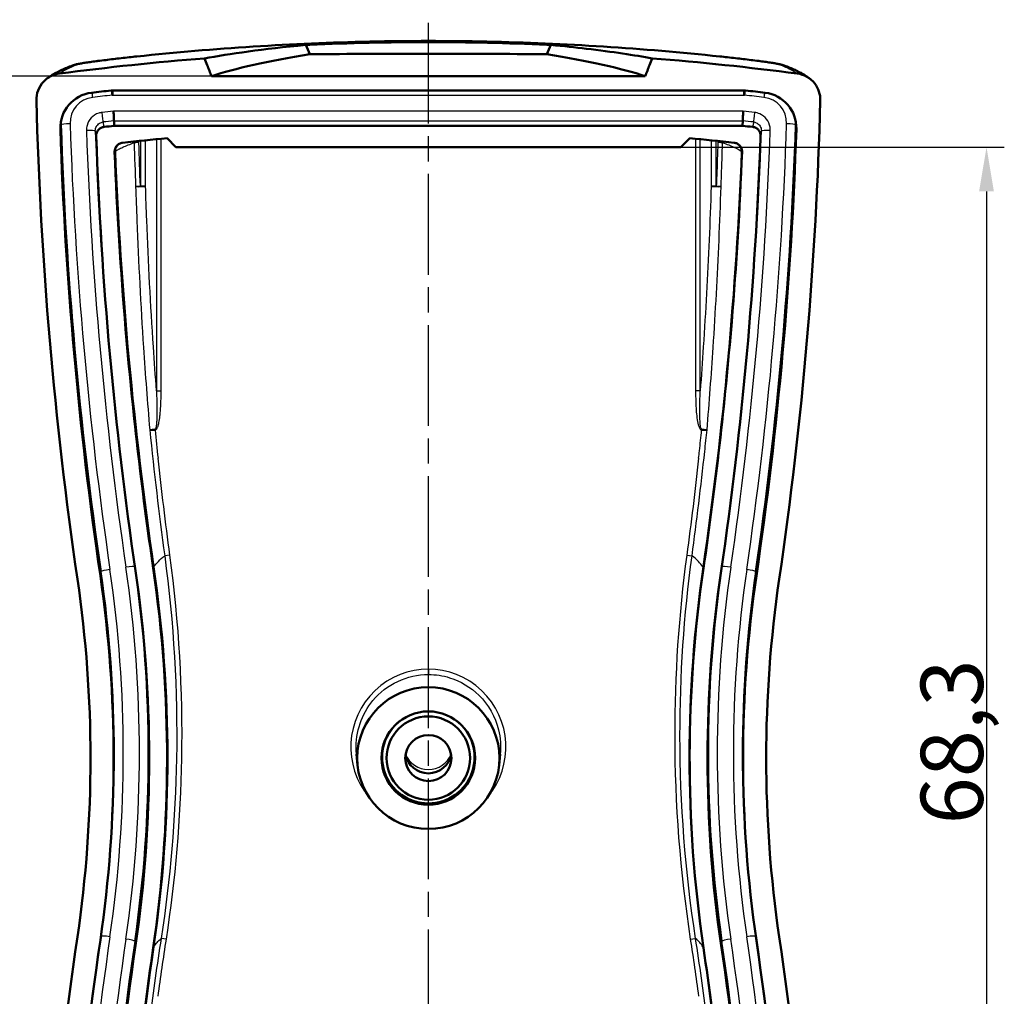
# Model space of a CAD drawing. Units: millimetres. Extents: x 1 to 840, y 1 to 593.
# Drawn here: x 481 to 537, y 343 to 398 of the extents above; entities that cross this region are included whole.
import ezdxf

# ---------------------------------------------------------------- set-up
doc = ezdxf.new("R2010")
doc.units = ezdxf.units.MM
doc.linetypes.add('CHAIN', pattern=[0.3543, 0.2362, -0.0295, 0.0591, -0.0295])
doc.linetypes.add('DASH_DOT', pattern=[0.37, 0.24, -0.06, 0.01, -0.06])
for name, color, linetype, lineweight in [('Bemaßung (ISO)', 1, 'Continuous', 25), ('Mittellinie (ISO)', 1, 'DASH_DOT', 25), ('Sichtbar (ISO)', 7, 'Continuous', 50), ('Sichtbar schmal (ISO)', 1, 'Continuous', 25)]:
    doc.layers.add(name, color=color, linetype=linetype, lineweight=lineweight)
doc.styles.add('3_5', font='isocpeur.ttf')
doc.dimstyles.new('18-Bopla 3_5', dxfattribs={"dimtxt": 3.5, "dimasz": 2.5, "dimexe": 1, "dimexo": 0, "dimgap": 0.2, "dimtad": 1, "dimdec": 6, "dimrnd": 1e-08, "dimtxsty": '3_5', "dimcen": 0.09, "dimdle": 7, "dimclrd": 1, "dimclre": 1, "dimclrt": 5, "dimadec": 6, "dimazin": 2, "dimtfac": 0.714286, "dimtdec": 3, "dimtmove": 0, "dimatfit": 3, "dimfxl": 1, "dimtolj": 1, "dimlwd": 25, "dimlwe": 25, "dimarcsym": 0})

# ---------------------------------------------------------------- blocks, each defined once
blk = doc.blocks.new('*D21')
at = {"layer": 'Bemaßung (ISO)', "color": 1, "linetype": 'Continuous', "lineweight": 25}
for p, q in [((492.274, 395.092), (475.408, 395.092)), ((476.408, 320.885), (476.408, 392.592)), ((491.483, 318.385), (475.408, 318.385))]:
    blk.add_line(p, q, dxfattribs=at)
at = {"layer": 'Bemaßung (ISO)', "color": 1, "linetype": 'Continuous'}
for points in [[(475.992, 392.592), (476.825, 392.592), (476.408, 395.092)], [(475.992, 320.885), (476.825, 320.885), (476.408, 318.385)]]:
    blk.add_solid(points, dxfattribs=at)
at = {"layer": 'Defpoints', "color": 0, "linetype": 'Continuous'}
for p in [(476.408, 395.092), (492.274, 395.092), (491.483, 318.385)]:
    blk.add_point(p, dxfattribs=at)
at = {"layer": 'Bemaßung (ISO)', "color": 5, "linetype": 'Continuous', "lineweight": 25, "insert": (476.208, 352.801), "char_height": 3.5, "attachment_point": 7, "rotation": 90, "style": '3_5'}
blk.add_mtext('\\A1;76,7', dxfattribs=at)
blk = doc.blocks.new('*D22')
at = {"layer": 'Bemaßung (ISO)', "color": 1, "linetype": 'Continuous', "lineweight": 25}
for p, q in [((518.669, 391.107), (536.861, 391.107)), ((535.861, 388.607), (535.861, 325.288)), ((518.861, 322.788), (536.861, 322.788))]:
    blk.add_line(p, q, dxfattribs=at)
at = {"layer": 'Bemaßung (ISO)', "color": 1, "linetype": 'Continuous'}
for points in [[(535.444, 388.607), (536.278, 388.607), (535.861, 391.107)], [(535.444, 325.288), (536.278, 325.288), (535.861, 322.788)]]:
    blk.add_solid(points, dxfattribs=at)
at = {"layer": 'Defpoints', "color": 0, "linetype": 'Continuous'}
for p in [(518.669, 391.107), (518.861, 322.788), (535.861, 322.788)]:
    blk.add_point(p, dxfattribs=at)
at = {"layer": 'Bemaßung (ISO)', "color": 5, "linetype": 'Continuous', "lineweight": 25, "insert": (535.661, 353.01), "char_height": 3.5, "attachment_point": 7, "rotation": 90, "style": '3_5'}
blk.add_mtext('\\A1;68,3', dxfattribs=at)

msp = doc.modelspace()

# ---------------------------------------------------------------- linework, layer by layer
at = {"layer": 'Mittellinie (ISO)', "linetype": 'CHAIN', "ltscale": 23.990969}
msp.add_line((504.4711979, 307.4281572), (504.4711979, 398.2698218), dxfattribs=at)
at = {"layer": 'Sichtbar (ISO)'}
for p, q in [((483.0613566, 394.983019), (483.0061396, 394.9402872)), ((516.668158, 395.0921064), (492.2742379, 395.0921064)), ((525.9362563, 394.9402872), (525.8810393, 394.983019)), ((486.6274326, 394.2888336), (486.6834724, 394.2951506)), ((486.6834724, 394.2951506), (522.2589235, 394.2951506)), ((522.2589235, 394.2951506), (522.3149632, 394.2888336)), ((522.1460388, 392.3027612), (486.7963571, 392.3027612)), ((490.2731146, 391.1073276), (489.7742379, 391.604306)), ((519.168158, 391.604306), (518.6692812, 391.1073276)), ((518.6692812, 391.1073276), (490.2731146, 391.1073276)), ((500.4911472, 356.3411346), (500.4299697, 356.9490708)), ((502.1211979, 356.7821884), (502.1211979, 356.7386105)), ((506.8211979, 356.7821884), (506.8211979, 356.7386105)), ((508.4512486, 356.3411346), (508.5124261, 356.9490708))]:
    msp.add_line(p, q, dxfattribs=at)
for centre, major_axis, ratio, start_param, end_param in [((504.4711979, 237.1952467), (-160, 0), 0.9961946981, 4.7911002661, 4.8423779715), ((539.9711979, 393.5239406), (-50, 0), 0.1045443859, 5.7156760914, 5.9784926532), ((504.4711979, 377.5286496), (-180, 0), 0.1045443859, 4.6753687279, 4.7494092328), ((468.9711979, 393.5239406), (-50, 0), 0.1045443859, 3.4462853076, 3.7091018695), ((504.4711979, 237.1952467), (-160, 0), 0.9961946981, 4.5823999893, 4.6336776947), ((504.4711979, 237.1952467), (158.7, 0), 0.9961946981, 1.6834716759, 1.6903929429), ((486.7143333, 393.9853486), (0.028092, -0.5), 0.0048998864, 1.6577874937, 2.2387592586), ((522.2280626, 393.9853486), (-0.028092, -0.5), 0.0048998864, 4.0444260486, 4.6253978135), ((504.4711979, 237.1952467), (158.7, 0), 0.9961946981, 1.4511997107, 1.4581209777), ((710.35253, 399.5749825), (-228, 0), 0.9961946981, 0.0257649855, 0.1448007846), ((485.7750523, 392.183883), (-2, 0), 0.9961946981, 4.8319855965, 6.3162101456), ((523.1673436, 392.183883), (2, 0), 0.9961946981, 6.2501604688, 7.7343850178), ((298.5898659, 399.5749825), (228, 0), 0.9961946981, 6.1383845226, 6.2574203217), ((710.35253, 399.5749825), (-226.7, 0), 0.9961946981, 0.0330248384, 0.1448007846), ((504.4711979, 237.1952467), (-156.7, 0), 0.9961946981, 4.8254236655, 4.8290481508), ((504.4711979, 237.1952467), (-156.7, 0), 0.9961946981, 4.59572981, 4.5993542953), ((298.5898659, 399.5749825), (226.7, 0), 0.9961946981, 6.1383845226, 6.2501604688), ((710.35253, 399.5749825), (-224.7, 0), 0.9961946981, 0.0350723458, 0.1448007846), ((504.4711979, 237.1952467), (155.6940989, 0), 0.9961946981, 1.665333466, 1.6814749114), ((504.4711979, 237.1952467), (155.6940989, 0), 0.9961946981, 1.4601177422, 1.4762591876), ((298.5898659, 399.5749825), (224.7, 0), 0.9961946981, 6.1383845226, 6.2481129614), ((415.4711979, 356.7386105), (73.3, 0), 0.9961946981, 6.1383845226, 6.4279860918), ((593.4711979, 356.7386105), (-73.3, 0), 0.9961946981, 6.1383845226, 6.4279860918), ((415.4711979, 356.7386105), (70, 0), 0.9961946981, 6.1383845226, 6.4279860918), ((415.4711979, 356.7386105), (71.3, 0), 0.9961946981, 6.1383845226, 6.4279860918), ((593.4711979, 356.7386105), (-71.3, 0), 0.9961946981, 6.1383845226, 6.4279860918), ((593.4711979, 356.7386105), (-70, 0), 0.9961946981, 6.1383845226, 6.4279860918), ((504.4711979, 356.7821884), (-2.6, 0), 0.9961946981, 5.3621493376, 10.3458139303), ((504.4711979, 357.1743892), (-1.2995, 0), 0.9961946981, 0.1691171557, 2.9724754979), ((710.35253, 313.9022385), (-228, 0), 0.9961946981, 6.1383845226, 6.2574203217), ((298.5898659, 313.9022385), (228, 0), 0.9961946981, 0.0257649855, 0.1448007846), ((710.35253, 313.9022385), (-226.7, 0), 0.9961946981, 6.1383845226, 6.2497703685), ((710.35253, 313.9022385), (-224.7, 0), 0.9961946981, 6.1383845226, 6.2477221552), ((298.5898659, 313.9022385), (224.7, 0), 0.9961946981, 0.035463152, 0.1448007846), ((298.5898659, 313.9022385), (226.7, 0), 0.9961946981, 0.0334149386, 0.1448007846)]:
    msp.add_ellipse(centre, major_axis=major_axis, ratio=ratio, start_param=start_param, end_param=end_param, dxfattribs=at)
for major_axis in [(-4, 0), (2.6349634, 0), (-2.35, 0), (-1.2995, 0)]:
    msp.add_ellipse((504.4711979, 356.7386105), major_axis=major_axis, ratio=0.9961946981, dxfattribs=at)
for points, knots in [([(520.8572518, 396.2021958), (518.6883657, 396.4330784), (516.5088913, 396.6187555), (512.1387391, 396.8976275), (509.9480771, 396.9908202), (505.5658059, 397.0839367), (503.3753994, 397.0839241), (498.9937178, 396.9907947), (496.8032818, 396.8976068), (492.4334301, 396.6187475), (490.2540302, 396.4330784), (488.0851441, 396.2021958)], [0, 0, 0, 0, 0.6506769012, 0.6506769012, 1.3013538025, 1.3013538025, 1.9520307037, 1.9520307037, 2.602707605, 2.602707605, 3.2533845062, 3.2533845062, 3.2533845062, 3.2533845062]), ([(497.5777862, 396.8525735), (497.6548782, 396.8560014), (497.7319743, 396.8593719), (497.8090745, 396.8626849), (500.0279097, 396.9580303), (502.2500259, 397.0057671), (506.6923699, 397.0057671), (508.9144861, 396.9580303), (511.1333214, 396.8626849), (511.2104215, 396.8593719), (511.2875177, 396.8560014), (511.3646097, 396.8525735)], [5.3388245746, 5.3388245746, 5.3388245746, 5.3388245746, 5.3610027642, 5.3610027642, 5.3610027642, 5.9992602799, 5.9992602799, 6.6375177955, 6.6375177955, 6.6375177955, 6.6596959851, 6.6596959851, 6.6596959851, 6.6596959851]), ([(517.0520036, 396.092902), (516.0820011, 396.2717503), (514.8456176, 396.4604401), (512.7305559, 396.7127186), (512.0683126, 396.7845453), (511.3646097, 396.8525735)], [1.0951112528, 1.0951112528, 1.0951112528, 1.0951112528, 2.0316543072, 2.0316543072, 2.4195559803, 2.4195559803, 2.4195559803, 2.4195559803]), ([(484.4578689, 395.6893965), (484.5094202, 395.708594), (484.5447834, 395.7193641), (484.624101, 395.7426171), (484.6595175, 395.7512675), (484.7706717, 395.7773056), (484.8366691, 395.7899163), (484.9865866, 395.8170063), (485.0691244, 395.8307561), (485.2506097, 395.8592265), (485.3484169, 395.8737577), (485.5589782, 395.9035669), (485.6715834, 395.9188032), (485.8223402, 395.9383247), (485.8575153, 395.9428209), (485.8928622, 395.9472813)], [0, 0, 0, 0, 0.00940849292, 0.00940849292, 0.02447160786, 0.02447160786, 0.05948505356, 0.05948505356, 0.09449849925, 0.09449849925, 0.12951194495, 0.12951194495, 0.16452539065, 0.16452539065, 0.17506722848, 0.17506722848, 0.17506722848, 0.17506722848]), ([(488.0851441, 396.2021958), (487.937283, 396.1864556), (487.7895718, 396.1704393), (487.4946796, 396.1378821), (487.3474987, 396.1213413), (487.0538985, 396.0877664), (486.9074793, 396.0707324), (486.6156323, 396.0362054), (486.4702045, 396.0187123), (486.1805659, 395.9833039), (486.0363551, 395.9653885), (485.8928622, 395.9472813)], [0, 0, 0, 0, 0.0442040047, 0.0442040047, 0.0884080094, 0.0884080094, 0.1326120141, 0.1326120141, 0.17681601879, 0.17681601879, 0.22102002349, 0.22102002349, 0.22102002349, 0.22102002349]), ([(491.8903923, 396.092902), (491.9393372, 395.9652425), (491.9882878, 395.8375855), (492.116225, 395.5039881), (492.195224, 395.2980433), (492.2742379, 395.0921064)], [0.05847038289, 0.05847038289, 0.05847038289, 0.05847038289, 0.09962241961, 0.09962241961, 0.16601397517, 0.16601397517, 0.16601397517, 0.16601397517]), ([(516.668158, 395.0921064), (516.7471718, 395.2980431), (516.8261707, 395.5039877), (516.9541079, 395.8375851), (517.0030586, 395.9652423), (517.0520036, 396.092902)], [0.03323719313, 0.03323719313, 0.03323719313, 0.03323719313, 0.09962870157, 0.09962870157, 0.14078081581, 0.14078081581, 0.14078081581, 0.14078081581]), ([(523.0495336, 395.9472813), (522.9060408, 395.9653885), (522.76183, 395.9833039), (522.4721914, 396.0187123), (522.3267636, 396.0362054), (522.0349166, 396.0707324), (521.8884974, 396.0877664), (521.5948972, 396.1213413), (521.4477163, 396.1378821), (521.152824, 396.1704393), (521.0051128, 396.1864556), (520.8572518, 396.2021958)], [0, 0, 0, 0, 0.0442040047, 0.0442040047, 0.0884080094, 0.0884080094, 0.1326120141, 0.1326120141, 0.1768160188, 0.1768160188, 0.2210200235, 0.2210200235, 0.2210200235, 0.2210200235]), ([(523.0495336, 395.9472813), (523.1669345, 395.9324666), (523.2824081, 395.917254), (523.5009431, 395.8871605), (523.6032074, 395.8724067), (523.7936414, 395.8435168), (523.8815031, 395.8294274), (524.0404084, 395.802093), (524.1104328, 395.7892221), (524.2183854, 395.76639), (524.2545343, 395.7583444), (524.3424021, 395.7358636), (524.3886034, 395.725118), (524.484527, 395.6893965)], [0, 0, 0, 0, 0.03501350139, 0.03501350139, 0.07002700279, 0.07002700279, 0.10504050418, 0.10504050418, 0.14005400557, 0.14005400557, 0.15756075627, 0.15756075627, 0.17506750696, 0.17506750696, 0.17506750696, 0.17506750696]), ([(484.4578689, 395.6893965), (484.3483472, 395.6486111), (484.2433949, 395.6077573), (484.0416524, 395.5252323), (483.9448712, 395.4835746), (483.7579554, 395.3981895), (483.6678352, 395.3544926), (483.4918337, 395.2625826), (483.4059691, 395.214444), (483.2346868, 395.1085688), (483.1492456, 395.0510182), (483.0613566, 394.983019)], [-1.0479996294, -1.0479996294, -1.0479996294, -1.0479996294, -0.8383997035, -0.8383997035, -0.6287997776, -0.6287997776, -0.4191998517, -0.4191998517, -0.2095999259, -0.2095999259, 0, 0, 0, 0]), ([(525.8810393, 394.983019), (525.7931503, 395.0510182), (525.7077091, 395.1085688), (525.5364267, 395.214444), (525.4505622, 395.2625826), (525.2745607, 395.3544926), (525.1844405, 395.3981895), (524.9975247, 395.4835746), (524.9007434, 395.5252323), (524.699001, 395.6077573), (524.5940487, 395.6486111), (524.484527, 395.6893965)], [-1.0479996292, -1.0479996292, -1.0479996292, -1.0479996292, -0.8383997034, -0.8383997034, -0.6287997775, -0.6287997775, -0.4191998517, -0.4191998517, -0.2095999258, -0.2095999258, 0, 0, 0, 0]), ([(482.4282029, 393.7235672), (482.4231682, 393.9181919), (482.4563308, 394.1119213), (482.5953387, 394.4753595), (482.6996771, 394.6416059), (482.9507827, 394.908174), (483.0891925, 395.0119467), (483.3953865, 395.1681822), (483.5608811, 395.2194493), (483.7314817, 395.2416664)], [0, 0, 0, 0, 0.05862990469, 0.05862990469, 0.11712764017, 0.11712764017, 0.16872168114, 0.16872168114, 0.220337828, 0.220337828, 0.220337828, 0.220337828]), ([(525.2109142, 395.2416664), (525.4046976, 395.2164303), (525.5916678, 395.1537418), (525.9305132, 394.9605618), (526.0791886, 394.8320903), (526.3045837, 394.5436172), (526.3860217, 394.3913045), (526.4934576, 394.0657306), (526.5186254, 393.8949082), (526.5141929, 393.7235672)], [0, 0, 0, 0, 0.05862965638, 0.05862965638, 0.11712719177, 0.11712719177, 0.16872152723, 0.16872152723, 0.22033781955, 0.22033781955, 0.22033781955, 0.22033781955]), ([(486.7654246, 393.1267822), (486.7654868, 393.1256856), (486.7655489, 393.1245886), (486.7691938, 393.0602622), (486.772741, 392.9966272), (486.7794705, 392.8737832), (486.782577, 392.8158963), (486.7878313, 392.7153805), (486.7899305, 392.6736857), (486.7928373, 392.6120782), (486.793618, 392.5927388), (486.7936822, 392.5859434)], [-0.077967809822, -0.077967809822, -0.077967809822, -0.077967809822, -0.077637066181, -0.077637066181, -0.058577346036, -0.058577346036, -0.039023937908, -0.039023937908, -0.019503241679, -0.019503241679, 0, 0, 0, 0]), ([(522.1487136, 392.5859434), (522.1487778, 392.5927388), (522.1495586, 392.6120782), (522.1524653, 392.6736857), (522.1545645, 392.7153805), (522.1598189, 392.8158963), (522.1629254, 392.8737832), (522.1696548, 392.9966272), (522.173202, 393.0602622), (522.1768469, 393.1245886), (522.1769091, 393.1256856), (522.1769713, 393.1267822)], [-0.077642192842, -0.077642192842, -0.077642192842, -0.077642192842, -0.058137663292, -0.058137663292, -0.03861567804, -0.03861567804, -0.019060978728, -0.019060978728, 0, 0, 0.000330765481, 0.000330765481, 0.000330765481, 0.000330765481]), ([(485.7907141, 391.7258245), (485.788431, 391.7906483), (485.798879, 391.855296), (485.8440623, 391.9769461), (485.8783589, 392.0327858), (485.9626131, 392.1240057), (486.0102471, 392.1600325), (486.1159621, 392.2137655), (486.1732032, 392.2310433), (486.232142, 392.2379241)], [0, 0, 0, 0, 0.019533429615, 0.019533429615, 0.039061895007, 0.039061895007, 0.056863455774, 0.056863455774, 0.074666122586, 0.074666122586, 0.074666122586, 0.074666122586]), ([(522.7102538, 392.2379241), (522.7749227, 392.2303744), (522.8374926, 392.2103142), (522.9513749, 392.1474325), (523.0016, 392.1052188), (523.0793812, 392.0084617), (523.1079303, 391.9561087), (523.14527, 391.8438842), (523.1537626, 391.7849045), (523.1516817, 391.7258245)], [0, 0, 0, 0, 0.01953342846, 0.01953342846, 0.039061892477, 0.039061892477, 0.056863455584, 0.056863455584, 0.074666122582, 0.074666122582, 0.074666122582, 0.074666122582]), ([(487.2743552, 391.3478739), (487.2096039, 391.3407053), (487.1468812, 391.3210108), (487.0327008, 391.2587997), (486.9823217, 391.2169379), (486.9036136, 391.1201181), (486.8745566, 391.0671963), (486.8366975, 390.9535793), (486.828218, 390.8938189), (486.8305754, 390.8339917)], [0, 0, 0, 0, 0.019544978802, 0.019544978802, 0.039044079039, 0.039044079039, 0.05706576867, 0.05706576867, 0.075096506637, 0.075096506637, 0.075096506637, 0.075096506637]), ([(522.1118205, 390.8339917), (522.1143759, 390.8988442), (522.1041955, 390.9635692), (522.0594998, 391.0853313), (522.0254734, 391.1412081), (521.9411288, 391.2331972), (521.8929406, 391.2697227), (521.7858237, 391.3239831), (521.7277746, 391.3412608), (521.6680407, 391.3478739)], [0, 0, 0, 0, 0.019545108584, 0.019545108584, 0.039044292818, 0.039044292818, 0.057065874666, 0.057065874666, 0.07509651301, 0.07509651301, 0.07509651301, 0.07509651301]), ([(488.9995848, 367.4181248), (488.3459843, 371.8832684), (487.8286683, 376.3671586), (487.1676567, 384.1822238), (486.9616875, 387.5065254), (486.8305754, 390.8339917)], [0.000745019, 0.000745019, 0.000745019, 0.000745019, 1.359626417, 1.359626417, 2.3625599944, 2.3625599944, 2.3625599944, 2.3625599944]), ([(522.1118205, 390.8339917), (521.9861951, 387.6457719), (521.7918461, 384.4604414), (521.1455519, 376.6441531), (520.6166009, 372.0211945), (519.942811, 367.4181248)], [0.4336852516, 0.4336852516, 0.4336852516, 0.4336852516, 1.3946441, 1.3946441, 2.7955007012, 2.7955007012, 2.7955007012, 2.7955007012]), ([(488.9995848, 346.0590962), (489.5093191, 349.5414016), (489.7690897, 353.0554954), (489.7849871, 360.2032252), (489.5251747, 363.8275001), (488.9995848, 367.4181248)], [0.0008032093, 0.0008032093, 0.0008032093, 0.0008032093, 1.0605782736, 1.0605782736, 2.1533183949, 2.1533183949, 2.1533183949, 2.1533183949]), ([(519.942811, 367.4181248), (519.4330768, 363.9358195), (519.1733061, 360.4217256), (519.1574088, 353.2739958), (519.4172212, 349.6497209), (519.942811, 346.0590962)], [0.0008032093, 0.0008032093, 0.0008032093, 0.0008032093, 1.0605782736, 1.0605782736, 2.1533183949, 2.1533183949, 2.1533183949, 2.1533183949]), ([(486.8305754, 322.6432294), (486.9562007, 325.8314491), (487.1505497, 329.0167797), (487.796844, 336.8330679), (488.3257949, 341.4560265), (488.9995848, 346.0590962)], [0.4336852516, 0.4336852516, 0.4336852516, 0.4336852516, 1.3946441, 1.3946441, 2.7955007012, 2.7955007012, 2.7955007012, 2.7955007012]), ([(519.942811, 346.0590962), (520.5964115, 341.5939526), (521.1137276, 337.1100624), (521.7747392, 329.2949972), (521.9807084, 325.9706956), (522.1118205, 322.6432294)], [0.000745019, 0.000745019, 0.000745019, 0.000745019, 1.359626417, 1.359626417, 2.3625599944, 2.3625599944, 2.3625599944, 2.3625599944])]:
    msp.add_open_spline(points, degree=3, knots=knots, dxfattribs=at)
for points, degree in [([(497.5777862, 396.8525735), (495.1743156, 396.6202261), (493.2667425, 396.3466724), (491.8903923, 396.092902)], 3), ([(497.5777862, 396.8525735), (497.65485, 396.6796227), (497.7319463, 396.5066791), (497.8090745, 396.3337455)], 3), ([(511.1333214, 396.3337455), (511.2104495, 396.5066791), (511.2875459, 396.6796227), (511.3646097, 396.8525735)], 3), ([(486.7963571, 392.3027612), (486.7950196, 392.4443416), (486.7936822, 392.5859434)], 2), ([(522.1460388, 392.3027612), (522.1473762, 392.4443416), (522.1487136, 392.5859434)], 2)]:
    msp.add_open_spline(points, degree=degree, dxfattribs=at)
at = {"layer": 'Sichtbar schmal (ISO)'}
for p, q in [((486.6889588, 394.0260661), (486.7143333, 394.0289265)), ((486.7143333, 394.0289265), (522.2280626, 394.0289265)), ((522.2280626, 394.0289265), (522.2534371, 394.0260661)), ((522.1769713, 393.1267822), (486.7654246, 393.1267822)), ((486.7936822, 392.5859434), (522.1487136, 392.5859434)), ((483.7761428, 392.1180966), (483.823398, 392.3557328)), ((525.1662531, 392.1180966), (525.1189979, 392.3557328)), ((488.5672941, 388.8967652), (488.5672941, 391.4855725)), ((489.1827946, 391.5473042), (489.1827946, 377.4016985)), ((489.442354, 377.4016985), (489.442354, 391.5725994)), ((519.5000418, 391.5725994), (519.5000418, 377.4016985)), ((519.7596012, 377.4016985), (519.7596012, 391.5473042)), ((520.3751018, 391.4855725), (520.3751018, 388.8967652)), ((488.2791249, 391.4558243), (488.2791249, 388.8967652)), ((520.6632709, 388.8967652), (520.6632709, 391.4558243)), ((488.5672941, 388.8967652), (488.2791249, 388.8967652)), ((520.6632709, 388.8967652), (520.3751018, 388.8967652)), ((489.1827946, 377.4016985), (489.442354, 377.4016985)), ((519.7596012, 377.4016985), (519.5000418, 377.4016985)), ((489.0970261, 375.2296142), (489.101016, 375.1869326)), ((519.8453698, 375.2296142), (519.8413798, 375.1869326)), ((489.9383915, 368.1571423), (489.6433806, 368.1172012)), ((519.0040044, 368.1571423), (519.2990153, 368.1172012)), ((486.02502, 366.9877156), (486.0718062, 367.2305931)), ((487.9573032, 367.5044926), (488.0040893, 367.2752081)), ((488.9995848, 367.4181248), (489.0403216, 367.4858713)), ((519.942811, 367.4181248), (519.9020742, 367.4858713)), ((520.9850927, 367.5044926), (520.9383065, 367.2752081)), ((522.9173759, 366.9877156), (522.8705897, 367.2305931)), ((504.4711979, 361.7375572), (504.4711979, 361.4389384)), ((486.02502, 346.4895054), (486.0718062, 346.71879)), ((522.9173759, 346.4895054), (522.8705897, 346.71879)), ((487.9573032, 346.4448905), (488.0040893, 346.202013)), ((488.9995848, 346.0590962), (489.0403216, 346.1268428)), ((489.7398105, 346.5532735), (489.4443206, 346.5987077)), ((519.2025853, 346.5532735), (519.4980753, 346.5987077)), ((519.942811, 346.0590962), (519.9020742, 346.1268428)), ((520.9850927, 346.4448905), (520.9383065, 346.202013))]:
    msp.add_line(p, q, dxfattribs=at)
for centre, major_axis, ratio, start_param, end_param in [((486.0806563, 394.4590832), (-0.1877941, 1.488198), 0.249298444, 6.2477527196, 6.2831853071), ((488.2439252, 394.7106232), (-0.1587811, 1.4915725), 0.09040252, 6.2485986446, 6.2831853074), ((520.6984707, 394.7106232), (0.1587811, 1.4915725), 0.09040252, 0.0000000001, 0.0345866629), ((522.8617395, 394.4590832), (0.1877941, 1.488198), 0.249298444, 0, 0.0354325875), ((484.9813427, 394.2837027), (-0.5234738, 1.4056938), 0.989159711, 6.0478880793, 6.2831853072), ((523.9610532, 394.2837027), (0.5234738, 1.4056938), 0.989159711, 0, 0.2352972279), ((483.9792456, 393.7966465), (-0.917889, 1.1863725), 0.9977124841, 5.7532820696, 6.2831853072), ((524.9631503, 393.7966465), (0.917889, 1.1863725), 0.9977124841, 0, 0.5299032376), ((486.6889588, 393.9824883), (0.0560073, -0.4968533), 0.0097995376, 1.6575121984, 2.2428806983), ((522.2534371, 393.9824883), (-0.0560073, -0.4968533), 0.0097995376, 4.0403046089, 4.6256731088), ((485.7750523, 392.4627813), (-1.4527952, 0), 0.9961946981, 4.8319855965, 6.3162101456), ((485.6017168, 393.8561322), (0.0594321, -0.4964553), 0.0103987011, 1.6574425583, 2.2433594944), ((504.4711979, 237.4741451), (158.1527952, 0), 0.9961946981, 1.6834716759, 1.6903929429), ((504.4711979, 237.4741451), (158.1527952, 0), 0.9961946981, 1.4511997107, 1.4581209777), ((523.3406791, 393.8561322), (-0.0594321, -0.4964553), 0.0103987011, 4.0398258128, 4.6257427489), ((523.1673436, 392.4627813), (1.4527952, 0), 0.9961946981, 6.2501604688, 7.7343850178), ((485.7750523, 392.419964), (-1.952719, 0), 0.9961946981, 6.1414639004, 6.3162101456), ((504.4711979, 237.4741451), (-157.2472048, 0), 0.9961946981, 4.82522661, 4.8293269968), ((486.1249013, 393.0095717), (0.0581169, -0.4966109), 0.0101686075, 0.1041267626, 1.6574697969), ((504.4711979, 237.4313278), (156.747281, 0), 0.9961946981, 1.6838139447, 1.6877343432), ((504.4711979, 237.4313278), (156.747281, 0), 0.9961946981, 1.4538583104, 1.4577787089), ((504.4711979, 237.4741451), (-157.2472048, 0), 0.9961946981, 4.595450964, 4.5995513508), ((522.8174946, 393.0095717), (-0.0581169, -0.4966109), 0.0101686075, 4.6257155103, 6.1790585446), ((523.1673436, 392.419964), (1.952719, 0), 0.9961946981, 6.2501604688, 6.424906714), ((484.3230493, 392.3714164), (-0.4997253, -0.0165724), 0.0871082193, 4.7095002146, 6.2628432489), ((710.35253, 399.8110636), (-226.652719, 0), 0.9961946981, 0.0330248384, 0.1448007846), ((710.35253, 399.8538809), (-226.1527952, 0), 0.9961946981, 0.0330248384, 0.1448007846), ((485.2423156, 391.9855982), (0.4996936, 0.017502), 0.0871027365, 0.0144024853, 1.5677455196), ((710.35253, 399.8538809), (-225.2472048, 0), 0.9961946981, 0.034878065, 0.1448007846), ((298.5898659, 399.8538809), (225.2472048, 0), 0.9961946981, 6.1383845226, 6.2483072422), ((298.5898659, 399.8538809), (226.1527952, 0), 0.9961946981, 6.1383845226, 6.2501604688), ((298.5898659, 399.8110636), (226.652719, 0), 0.9961946981, 6.1383845226, 6.2501604688), ((523.7000803, 391.9855982), (-0.4996936, 0.017502), 0.0871027365, 4.7154397876, 6.2687828219), ((524.6193466, 392.3714164), (0.4997253, -0.0165724), 0.0871082193, 0.0203420583, 1.5736850926), ((710.35253, 399.8110636), (-224.747281, 0), 0.9961946981, 0.034878065, 0.1448007846), ((298.5898659, 399.8110636), (224.747281, 0), 0.9961946981, 6.1383845226, 6.2483072422), ((487.3715539, 390.8827128), (-0.2996845, 0.4002364), 0.9977126242, 0.0533410958, 0.9638409982), ((488.2217757, 391.3571381), (-0.2998712, -0.0087904), 0.0030166318, 4.8149363047, 6.1391281607), ((520.7206202, 391.3571381), (0.2998712, -0.0087904), 0.0030166318, 0.1440571465, 1.4682490025), ((521.570842, 390.8827128), (0.2996845, 0.4002364), 0.9977126242, 5.319344309, 6.2298442114), ((488.3077347, 388.8967652), (-0.2997536, -0.0121573), 0.0038823026, 4.8078212706, 6.1399633021), ((488.3077347, 388.8967652), (-0.2998463, -0.0096018), 0.0551411957, 0.1434406593, 2.6154580944), ((520.6346612, 388.8967652), (0.2998463, -0.0096018), 0.0551411957, 3.6677272127, 6.1397446478), ((520.6346612, 388.8967652), (0.2997536, -0.0121573), 0.0038823026, 0.1432220051, 1.4753640366), ((486.5664982, 367.3016948), (-0.4947279, -0.0724175), 0.0862436293, 4.6997654478, 6.2531084821), ((415.4711979, 356.9746916), (71.347281, 0), 0.9961946981, 6.1383845226, 6.4279860918), ((415.4711979, 357.0175089), (71.8472048, 0), 0.9961946981, 6.1383845226, 6.4279860918), ((487.4626112, 367.4318699), (0.4947279, 0.0724175), 0.0862436293, 0.00482976, 1.5581727942), ((415.4711979, 357.0175089), (72.7527952, 0), 0.9961946981, 6.1383845226, 6.4279860918), ((415.4711979, 356.9746916), (73.252719, 0), 0.9961946981, 6.1383845226, 6.4279860918), ((593.4711979, 356.9746916), (-73.252719, 0), 0.9961946981, 6.1383845226, 6.4279860918), ((593.4711979, 357.0175089), (-72.7527952, 0), 0.9961946981, 6.1383845226, 6.4279860918), ((521.4797847, 367.4318699), (-0.4947279, 0.0724175), 0.0862436293, 4.7250125129, 6.2783555472), ((593.4711979, 357.0175089), (-71.8472048, 0), 0.9961946981, 6.1383845226, 6.4279860918), ((593.4711979, 356.9746916), (-71.347281, 0), 0.9961946981, 6.1383845226, 6.4279860918), ((522.3758977, 367.3016948), (0.4947279, -0.0724175), 0.0862436293, 0.0300768251, 1.5834198593), ((504.4711979, 357.3590884), (0, -4.3784688), 0.9961944077, 0.8688730751, 5.4143122321), ((504.4711979, 357.4620032), (1.3748163, 0), 0.9961946981, 3.5151934422, 5.9095845186), ((710.35253, 314.1383195), (-226.652719, 0), 0.9961946981, 6.1383845226, 6.2497703685), ((710.35253, 314.1811369), (-226.1527952, 0), 0.9961946981, 6.1383845226, 6.2497703685), ((486.5664982, 346.6461673), (-0.4947279, 0.0724175), 0.0862436293, 4.7250125129, 6.2783555472), ((522.3758977, 346.6461673), (0.4947279, 0.0724175), 0.0862436293, 0.00482976, 1.5581727942), ((298.5898659, 314.1811369), (226.1527952, 0), 0.9961946981, 0.0334149386, 0.1448007846), ((298.5898659, 314.1383195), (226.652719, 0), 0.9961946981, 0.0334149386, 0.1448007846), ((710.35253, 314.1811369), (-225.2472048, 0), 0.9961946981, 6.1383845226, 6.2479165033), ((710.35253, 314.1383195), (-224.747281, 0), 0.9961946981, 6.1383845226, 6.2479165033), ((487.4626112, 346.5159921), (0.4947279, -0.0724175), 0.0862436293, 0.0300768251, 1.5834198593), ((521.4797847, 346.5159921), (-0.4947279, -0.0724175), 0.0862436293, 4.6997654478, 6.2531084821), ((298.5898659, 314.1383195), (224.747281, 0), 0.9961946981, 0.0352688039, 0.1448007846), ((298.5898659, 314.1811369), (225.2472048, 0), 0.9961946981, 0.0352688039, 0.1448007846)]:
    msp.add_ellipse(centre, major_axis=major_axis, ratio=ratio, start_param=start_param, end_param=end_param, dxfattribs=at)
for points, knots in [([(488.0899019, 396.2018001), (493.4169479, 396.7687017), (498.8075791, 397.0612163), (509.7551228, 397.0813483), (515.3381288, 396.7886361), (520.852494, 396.2018001)], [-3.2533845062, -3.2533845062, -3.2533845062, -3.2533845062, -1.6547984253, -1.6547984253, 0, 0, 0, 0]), ([(484.7964529, 395.7713783), (484.8232139, 395.7812844), (484.8890932, 395.7959778), (485.1086573, 395.8358707), (485.283335, 395.863387), (485.6182055, 395.9106681), (485.7603256, 395.9296204), (485.9061231, 395.9480057)], [0, 0, 0, 0, 0.05781719462, 0.05781719462, 0.12997106161, 0.12997106161, 0.17506722848, 0.17506722848, 0.17506722848, 0.17506722848]), ([(485.9061231, 395.9480057), (486.2634058, 395.9930595), (486.6252055, 396.0369261), (487.3543285, 396.1217021), (487.721644, 396.1626103), (488.0899019, 396.2018001)], [-0.22102002349, -0.22102002349, -0.22102002349, -0.22102002349, -0.11051001175, -0.11051001175, 0, 0, 0, 0]), ([(520.852494, 396.2018001), (521.2207519, 396.1626103), (521.5880674, 396.1217021), (522.3171904, 396.0369261), (522.67899, 395.9930595), (523.0362728, 395.9480057)], [-0.2210200235, -0.2210200235, -0.2210200235, -0.2210200235, -0.11051001175, -0.11051001175, 0, 0, 0, 0]), ([(523.0362728, 395.9480057), (523.2317514, 395.9233555), (523.4197787, 395.8977674), (523.766103, 395.846775), (523.9192303, 395.8214215), (524.0826814, 395.7892373), (524.1255409, 395.7789305), (524.1459429, 395.7713783)], [0, 0, 0, 0, 0.06046288086, 0.06046288086, 0.13098880461, 0.13098880461, 0.17506750696, 0.17506750696, 0.17506750696, 0.17506750696]), ([(483.7855197, 395.2832007), (483.8796783, 395.3555541), (484.011094, 395.4326633), (484.3482137, 395.5956863), (484.5539175, 395.6815995), (484.7964529, 395.7713783)], [0, 0, 0, 0, 0.5239998147, 0.5239998147, 1.0479996294, 1.0479996294, 1.0479996294, 1.0479996294]), ([(524.1459429, 395.7713783), (524.3884783, 395.6815995), (524.5941822, 395.5956863), (524.9313019, 395.4326633), (525.0627176, 395.3555541), (525.1568762, 395.2832007)], [0, 0, 0, 0, 0.5239998146, 0.5239998146, 1.0479996292, 1.0479996292, 1.0479996292, 1.0479996292]), ([(525.1568762, 395.2832007), (525.1681524, 395.2745358), (525.1794279, 395.2658701), (525.1974402, 395.2520248), (525.2041773, 395.2468458), (525.2109142, 395.2416664)], [0, 0, 0, 0, 0.06275292183, 0.06275292183, 0.10025108623, 0.10025108623, 0.10025108623, 0.10025108623]), ([(486.1249013, 393.0531496), (486.0608311, 393.0456517), (485.9969426, 393.0318551), (485.7731304, 392.9600583), (485.6252113, 392.8660582), (485.4009388, 392.6263219), (485.3197515, 392.4817689), (485.2506267, 392.2302975), (485.2388283, 392.1287387), (485.2423156, 392.0291761)], [-0.14798933955, -0.14798933955, -0.14798933955, -0.14798933955, -0.12863610994, -0.12863610994, -0.07800290864, -0.07800290864, -0.03000111871, -0.03000111871, 0, 0, 0, 0]), ([(523.7000803, 392.0291761), (523.7023299, 392.0934022), (523.698302, 392.158402), (523.6609078, 392.3896562), (523.5900043, 392.5495335), (523.3860377, 392.8066391), (523.2548798, 392.9084484), (523.0158053, 393.0145491), (522.9168154, 393.0415264), (522.8174946, 393.0531496)], [-0.14798933958, -0.14798933958, -0.14798933958, -0.14798933958, -0.12863612121, -0.12863612121, -0.07800290867, -0.07800290867, -0.03000111872, -0.03000111872, 0, 0, 0, 0]), ([(485.7419354, 392.0037252), (485.7401773, 392.053589), (485.7460642, 392.1044383), (485.7806027, 392.2303102), (485.8211893, 392.3026267), (485.9333284, 392.4224786), (486.0072988, 392.4694169), (486.1192312, 392.5051659), (486.1511838, 392.5120162), (486.1832282, 392.515712)], [0, 0, 0, 0, 0.03000111871, 0.03000111871, 0.07800290864, 0.07800290864, 0.12863610994, 0.12863610994, 0.14798933955, 0.14798933955, 0.14798933955, 0.14798933955]), ([(486.232142, 392.2379241), (486.2288451, 392.2566463), (486.2255483, 392.2753684), (486.2159169, 392.3300639), (486.2095825, 392.3660372), (486.2032484, 392.4020102), (486.1969142, 392.4379832), (486.1905803, 392.4739559), (486.1839071, 392.5118562), (486.1835677, 392.5137841), (486.1832282, 392.515712)], [-0.37056998097, -0.37056998097, -0.37056998097, -0.37056998097, -0.31578739322, -0.31578739322, -0.21052492881, -0.21052492881, -0.21052492881, -0.10526246441, -0.10526246441, -0.09962107775, -0.09962107775, -0.09962107775, -0.09962107775]), ([(522.7591676, 392.515712), (522.7588282, 392.5137841), (522.7584888, 392.5118562), (522.7518156, 392.4739559), (522.7454817, 392.4379832), (522.7391475, 392.4020102), (522.7328133, 392.3660372), (522.7264789, 392.3300639), (522.7168476, 392.2753684), (522.7135507, 392.2566463), (522.7102538, 392.2379241)], [0.09962107775, 0.09962107775, 0.09962107775, 0.09962107775, 0.10526246441, 0.10526246441, 0.21052492881, 0.21052492881, 0.21052492881, 0.31578739322, 0.31578739322, 0.37056998097, 0.37056998097, 0.37056998097, 0.37056998097]), ([(522.7591676, 392.515712), (522.8088425, 392.5099828), (522.8583497, 392.496564), (522.9779109, 392.4436499), (523.0434969, 392.3927853), (523.1454773, 392.2642163), (523.1809182, 392.1842158), (523.1995891, 392.0684393), (523.2015946, 392.0358915), (523.2004605, 392.0037252)], [0, 0, 0, 0, 0.03000111872, 0.03000111872, 0.07800290867, 0.07800290867, 0.12863612121, 0.12863612121, 0.14798933958, 0.14798933958, 0.14798933958, 0.14798933958]), ([(485.7419354, 392.0037252), (485.7422739, 392.0017966), (485.7426124, 391.9998679), (485.7492671, 391.9619522), (485.7555836, 391.9259649), (485.7619002, 391.8899772), (485.7682169, 391.8539896), (485.7745338, 391.8180017), (485.7841386, 391.7632839), (485.7874263, 391.7445543), (485.7907141, 391.7258245)], [0.09962107775, 0.09962107775, 0.09962107775, 0.09962107775, 0.10526246441, 0.10526246441, 0.21052492881, 0.21052492881, 0.21052492881, 0.31578739322, 0.31578739322, 0.37056998097, 0.37056998097, 0.37056998097, 0.37056998097]), ([(523.1516817, 391.7258245), (523.1549695, 391.7445543), (523.1582573, 391.7632839), (523.167862, 391.8180017), (523.1741789, 391.8539896), (523.1804956, 391.8899772), (523.1868123, 391.9259649), (523.1931287, 391.9619522), (523.1997835, 391.9998679), (523.200122, 392.0017966), (523.2004605, 392.0037252)], [-0.37056998097, -0.37056998097, -0.37056998097, -0.37056998097, -0.31578739322, -0.31578739322, -0.21052492881, -0.21052492881, -0.21052492881, -0.10526246441, -0.10526246441, -0.09962107775, -0.09962107775, -0.09962107775, -0.09962107775]), ([(486.8726255, 390.865401), (486.9221957, 390.9026095), (486.982134, 390.9409314), (487.1227113, 391.0197068), (487.2033503, 391.0601603), (487.2943065, 391.1016178), (487.3852627, 391.1430754), (487.4865596, 391.1855477), (487.6987507, 391.2680875), (487.8077098, 391.3079782), (487.9250068, 391.3485686)], [0, 0, 0, 0, 0.273709874, 0.273709874, 0.547419748, 0.547419748, 0.547419748, 0.8211296221, 0.8211296221, 1.0678169714, 1.0678169714, 1.0678169714, 1.0678169714]), ([(488.1910522, 391.3571381), (488.1903822, 391.3794444), (488.1936766, 391.4019943), (488.2036401, 391.4321025), (488.2071214, 391.4405682), (488.2111669, 391.448758)], [-0.0258342994607, -0.0258342994607, -0.0258342994607, -0.0258342994607, -0.0191395001935, -0.0191395001935, -0.0164256082014, -0.0164256082014, -0.0164256082014, -0.0164256082014]), ([(520.7513437, 391.3571381), (520.7327532, 390.7381704), (520.7114715, 390.1192693), (520.6797109, 389.2992228), (520.6716327, 389.0979881), (520.6632709, 388.8967652)], [-0.37154182544, -0.37154182544, -0.37154182544, -0.37154182544, -0.18577091272, -0.18577091272, -0.12535491563, -0.12535491563, -0.12535491563, -0.12535491563]), ([(520.7312496, 391.4487283), (520.7396431, 391.4317219), (520.7455403, 391.4136597), (520.7508456, 391.382441), (520.7517214, 391.369714), (520.7513437, 391.3571381)], [-0.0094055428892, -0.0094055428892, -0.0094055428892, -0.0094055428892, -0.0037744087711, -0.0037744087711, 0, 0, 0, 0]), ([(520.9313524, 388.8848984), (520.9395214, 389.0863912), (520.9474132, 389.2878955), (520.9784405, 390.1090412), (520.9992299, 390.7287717), (521.017389, 391.3485686)], [0.12535491563, 0.12535491563, 0.12535491563, 0.12535491563, 0.18577091272, 0.18577091272, 0.37154182544, 0.37154182544, 0.37154182544, 0.37154182544]), ([(521.017389, 391.3485686), (521.2649256, 391.262909), (521.4753157, 391.1803776), (521.8301027, 391.018646), (521.9706655, 390.9397913), (522.0697704, 390.865401)], [0.0270225246, 0.0270225246, 0.0270225246, 0.0270225246, 0.5476164211, 0.5476164211, 1.0948394961, 1.0948394961, 1.0948394961, 1.0948394961]), ([(486.8305754, 390.8339917), (486.8365307, 390.8384409), (486.8424862, 390.8428899), (486.8565027, 390.8533599), (486.8645639, 390.8593807), (486.8726255, 390.865401)], [0.000092871301, 0.000092871301, 0.000092871301, 0.000092871301, 0.033112769623, 0.033112769623, 0.077804180599, 0.077804180599, 0.077804180599, 0.077804180599]), ([(522.0697704, 390.865401), (522.073279, 390.8627808), (522.0767876, 390.8601605), (522.0838046, 390.8549197), (522.087313, 390.8522992), (522.0908214, 390.8496786), (522.0943297, 390.8470581), (522.097838, 390.8444374), (522.1048377, 390.8392084), (522.1083291, 390.8366001), (522.1118205, 390.8339917)], [0, 0, 0, 0, 0.01945104515, 0.01945104515, 0.0389020903, 0.0389020903, 0.0389020903, 0.05835313545, 0.05835313545, 0.077711309298, 0.077711309298, 0.077711309298, 0.077711309298]), ([(488.0110435, 388.8848984), (488.0314034, 388.2486051), (488.0539821, 387.6126021), (488.1718562, 384.592212), (488.296349, 382.2110857), (488.4527666, 379.838856), (488.5550088, 378.2882503), (488.6708668, 376.7416778), (488.8005655, 375.1994316)], [0.2924027825, 0.2924027825, 0.2924027825, 0.2924027825, 0.4834081488, 0.4834081488, 1.2000385136, 1.2000385136, 1.2000385136, 1.6684632468, 1.6684632468, 1.6684632468, 1.6684632468]), ([(489.1827946, 377.4016985), (489.1209081, 378.2209347), (489.0628788, 379.0413902), (489.008681, 379.8629498), (488.8523988, 382.2319586), (488.7280028, 384.6098636), (488.6102071, 387.6261818), (488.5876424, 388.2613281), (488.5672941, 388.8967652)], [-1.4485620857, -1.4485620857, -1.4485620857, -1.4485620857, -1.2000385136, -1.2000385136, -1.2000385136, -0.4834081488, -0.4834081488, -0.2924027825, -0.2924027825, -0.2924027825, -0.2924027825]), ([(520.3751018, 388.8967652), (520.3429023, 387.8912398), (520.305152, 386.8864203), (520.1750152, 383.8720315), (520.0657479, 381.8643693), (519.9337107, 379.8628859), (519.8795159, 379.0413758), (519.8214859, 378.2209095), (519.7596012, 377.4016985)], [-2.1077207171, -2.1077207171, -2.1077207171, -2.1077207171, -1.8054840461, -1.8054840461, -1.200058527, -1.200058527, -1.200058527, -0.951561231, -0.951561231, -0.951561231, -0.951561231]), ([(520.1418304, 375.1994316), (520.2715188, 376.7415554), (520.387382, 378.2881797), (520.489625, 379.838792), (520.6217766, 381.8429966), (520.7311308, 383.8533801), (520.8613599, 386.8718426), (520.8991346, 387.878018), (520.9313524, 388.8848984)], [0.7316531155, 0.7316531155, 0.7316531155, 0.7316531155, 1.200058527, 1.200058527, 1.200058527, 1.8054840461, 1.8054840461, 2.1077207171, 2.1077207171, 2.1077207171, 2.1077207171]), ([(489.1827946, 377.4016985), (489.1900308, 377.2079432), (489.1962096, 377.0130077), (489.2036654, 376.6863054), (489.205879, 376.5542927), (489.2076934, 376.3218896), (489.2077838, 376.2212246), (489.2061179, 376.0439596), (489.2047868, 375.9671591), (489.2008193, 375.8318864), (489.1985582, 375.7732691), (489.193114, 375.6701298), (489.1902671, 375.6254729), (489.1839258, 375.5470922), (489.1807289, 375.5131387), (489.174046, 375.4552493), (489.1708897, 375.431187), (489.1639309, 375.3864799), (489.1602364, 375.3657266), (489.15254, 375.3301634), (489.1487949, 375.3150202), (489.1410671, 375.2895405), (489.1373512, 375.2789434), (489.1298637, 375.2618158), (489.1262782, 375.2548616), (489.1194138, 375.2445563), (489.1163519, 375.2407715), (489.1100536, 375.2348819), (489.106794, 375.2326465), (489.1013162, 375.2303838), (489.09918, 375.2298356), (489.0970261, 375.2296142)], [-0.22925688417, -0.22925688417, -0.22925688417, -0.22925688417, -0.17047807692, -0.17047807692, -0.13049460786, -0.13049460786, -0.0997380932, -0.0997380932, -0.07607923577, -0.07607923577, -0.05788011467, -0.05788011467, -0.04388079075, -0.04388079075, -0.03311208004, -0.03311208004, -0.02531988669, -0.02531988669, -0.01834303125, -0.01834303125, -0.01297621938, -0.01297621938, -0.00884790256, -0.00884790256, -0.00567227423, -0.00567227423, -0.00340547764, -0.00340547764, -0.00129897506, -0.00129897506, 0, 0, 0, 0]), ([(489.101016, 375.1869326), (489.1053271, 375.1873356), (489.1096298, 375.1880702), (489.1207339, 375.1908274), (489.1274148, 375.1933741), (489.1404528, 375.1998948), (489.1468669, 375.204004), (489.1613965, 375.2150706), (489.1691148, 375.222452), (489.1854467, 375.2405202), (489.1937238, 375.2516231), (489.2112186, 375.2782179), (489.2199258, 375.2939527), (489.2381808, 375.330812), (489.2472435, 375.3522541), (489.2647685, 375.398358), (489.2730237, 375.423121), (489.2910618, 375.4826152), (489.300195, 375.5174458), (489.3191939, 375.5977551), (489.3284811, 375.6434401), (489.3476513, 375.7488439), (489.3568675, 375.8086673), (489.3755999, 375.9465933), (489.3843665, 376.0248045), (489.4017221, 376.2051663), (489.409457, 376.3074728), (489.4239836, 376.5434634), (489.4297816, 376.6773652), (489.4399478, 377.00846), (489.442354, 377.2057692), (489.442354, 377.4016985)], [0, 0, 0, 0, 0.00129897506, 0.00129897506, 0.00340547764, 0.00340547764, 0.00567227423, 0.00567227423, 0.00884790256, 0.00884790256, 0.01297621938, 0.01297621938, 0.01834303125, 0.01834303125, 0.02531988669, 0.02531988669, 0.03311208004, 0.03311208004, 0.04388079075, 0.04388079075, 0.05788011467, 0.05788011467, 0.07607923577, 0.07607923577, 0.0997380932, 0.0997380932, 0.13049460786, 0.13049460786, 0.17047807692, 0.17047807692, 0.22925688417, 0.22925688417, 0.22925688417, 0.22925688417]), ([(519.5000418, 377.4016985), (519.5000418, 377.1110255), (519.5050895, 376.8186981), (519.5348985, 376.2369725), (519.5562217, 375.9467164), (519.6333358, 375.5434116), (519.6596582, 375.4238796), (519.7391191, 375.2588268), (519.7784248, 375.1928177), (519.8413798, 375.1869326)], [0, 0, 0, 0, 0.08720190364, 0.08720190364, 0.17439876515, 0.17439876515, 0.21038518053, 0.21038518053, 0.22935402891, 0.22935402891, 0.22935402891, 0.22935402891]), ([(519.8453698, 375.2296142), (519.8139166, 375.232847), (519.7968144, 375.2962413), (519.7634989, 375.455586), (519.7550607, 375.5723084), (519.7323538, 375.9667709), (519.7330098, 376.2523168), (519.7403835, 376.8255623), (519.7488659, 377.1142509), (519.7596012, 377.4016985)], [-0.22935402891, -0.22935402891, -0.22935402891, -0.22935402891, -0.21038518053, -0.21038518053, -0.17439876515, -0.17439876515, -0.08720190364, -0.08720190364, 0, 0, 0, 0]), ([(489.0970261, 375.2296142), (489.0586134, 375.225666), (489.0194982, 375.2216542), (488.9532811, 375.2148795), (488.9242725, 375.2119189), (488.8993302, 375.2093807), (488.8769226, 375.2071005), (488.8575133, 375.2051322), (488.820081, 375.2013533), (488.8058879, 375.199938), (488.8005655, 375.1994316)], [-0.085904037788, -0.085904037788, -0.085904037788, -0.085904037788, -0.062737972693, -0.062737972693, -0.042754778881, -0.042754778881, -0.042754778881, -0.024802332102, -0.024802332102, 0.000394480026, 0.000394480026, 0.000394480026, 0.000394480026]), ([(488.8005655, 375.1994316), (488.8064489, 375.1939356), (488.8212065, 375.1893117), (488.8595203, 375.1836605), (488.8792713, 375.1819731), (488.9019811, 375.1810215), (488.9272598, 375.1799622), (488.9565582, 375.1798226), (489.023251, 375.1815095), (489.0625366, 375.1836978), (489.101016, 375.1869326)], [-0.000394480026, -0.000394480026, -0.000394480026, -0.000394480026, 0.024802332102, 0.024802332102, 0.042754778881, 0.042754778881, 0.042754778881, 0.062737972693, 0.062737972693, 0.085904037788, 0.085904037788, 0.085904037788, 0.085904037788]), ([(519.2990153, 368.1172012), (519.5633726, 370.0700012), (519.8016917, 372.0266667), (520.0576222, 374.3904615), (520.100284, 374.794896), (520.1418304, 375.1994316)], [0, 0, 0, 0, 0.59038856072, 0.59038856072, 0.71220616204, 0.71220616204, 0.71220616204, 0.71220616204]), ([(519.6729165, 373.6058189), (519.6880606, 373.7432625), (519.7030759, 373.8807204), (519.7601364, 374.4076634), (519.8012764, 374.797251), (519.8413798, 375.1869326)], [0.54891282528, 0.54891282528, 0.54891282528, 0.54891282528, 0.59038856072, 0.59038856072, 0.70789351389, 0.70789351389, 0.70789351389, 0.70789351389]), ([(519.8413798, 375.1869326), (519.8606279, 375.1853145), (519.8800839, 375.1839501), (519.9297917, 375.181181), (519.9591983, 375.1802515), (520.0221413, 375.1799457), (520.0536594, 375.1811392), (520.1123877, 375.1868834), (520.1343428, 375.1924372), (520.1418304, 375.1994316)], [0, 0, 0, 0, 0.011588031445, 0.011588031445, 0.030128881756, 0.030128881756, 0.054231987162, 0.054231987162, 0.086298529193, 0.086298529193, 0.086298529193, 0.086298529193]), ([(520.1418304, 375.1994316), (520.1350568, 375.2000761), (520.1138196, 375.2022026), (520.0561743, 375.2080435), (520.0250638, 375.21121), (519.9626879, 375.2175812), (519.933474, 375.2205717), (519.8839818, 375.2256476), (519.8645844, 375.2276393), (519.8453698, 375.2296142)], [-0.086298529193, -0.086298529193, -0.086298529193, -0.086298529193, -0.054231987162, -0.054231987162, -0.030128881756, -0.030128881756, -0.011588031445, -0.011588031445, 0, 0, 0, 0]), ([(489.6433806, 368.1172012), (490.1539105, 364.3446168), (490.3765149, 360.5220301), (490.2485608, 353.3315737), (489.9588604, 349.9439677), (489.4443206, 346.5987077)], [0, 0, 0, 0, 1.1466330194, 1.1466330194, 2.1660349838, 2.1660349838, 2.1660349838, 2.1660349838]), ([(489.7398105, 346.5532735), (490.2562162, 349.9118109), (490.5468732, 353.3128575), (490.6749082, 360.5318388), (490.4511831, 364.3695876), (489.9383915, 368.1571423)], [-2.1660349838, -2.1660349838, -2.1660349838, -2.1660349838, -1.1466330194, -1.1466330194, 0, 0, 0, 0]), ([(519.0040044, 368.1571423), (518.5479854, 364.788919), (518.3204261, 361.381973), (518.3267836, 354.1618527), (518.6218701, 350.3300593), (519.2025853, 346.5532735)], [-2.1660369352, -2.1660369352, -2.1660369352, -2.1660369352, -1.1463510346, -1.1463510346, 0, 0, 0, 0]), ([(519.4980753, 346.5987077), (518.9194583, 350.3605626), (518.6253196, 354.1772139), (518.6185577, 361.3688054), (518.8450077, 364.7622907), (519.2990153, 368.1172012)], [0, 0, 0, 0, 1.1463510346, 1.1463510346, 2.1660369352, 2.1660369352, 2.1660369352, 2.1660369352]), ([(500.4302692, 356.9491788), (500.4212882, 357.0365689), (500.4151832, 357.1242698), (500.376276, 358.2065725), (500.7182749, 359.2101152), (502.112664, 360.8874771), (503.286345, 361.4389384), (504.4711979, 361.4389384)], [1.4701219486, 1.4701219486, 1.4701219486, 1.4701219486, 1.5347622388, 1.5347622388, 2.2665266354, 2.2665266354, 3.1415926536, 3.1415926536, 3.1415926536, 3.1415926536]), ([(504.4711979, 361.4389384), (504.8755991, 361.4389384), (505.2799469, 361.3778324), (506.2848343, 361.0670761), (506.8563497, 360.7248352), (507.8549765, 359.7393737), (508.2408191, 359.0564628), (508.5266222, 357.873788), (508.5571255, 357.4075793), (508.5112941, 356.9491419)], [-3.1415926536, -3.1415926536, -3.1415926536, -3.1415926536, -2.8429245692, -2.8429245692, -2.3650556342, -2.3650556342, -1.8089639642, -1.8089639642, -1.4701219486, -1.4701219486, -1.4701219486, -1.4701219486])]:
    msp.add_open_spline(points, degree=3, knots=knots, dxfattribs=at)
for points in [[(483.7314817, 395.2416664), (483.7494927, 395.2555133), (483.7675053, 395.2693581), (483.7855197, 395.2832007)], [(487.9276934, 391.4189114), (487.9251404, 391.3955381), (487.9242353, 391.3720057), (487.9250068, 391.3485686)], [(487.9250068, 391.3485686), (487.9490705, 390.5272416), (487.9777544, 389.705993), (488.0110435, 388.8848984)], [(488.2791249, 388.8967652), (488.2450501, 389.7167606), (488.2156874, 390.5369099), (488.1910522, 391.3571381)], [(521.017389, 391.3485686), (521.0181573, 391.3719064), (521.0172722, 391.3954404), (521.0147322, 391.4188119)], [(486.8726255, 390.865401), (487.1822059, 383.0414705), (487.9061103, 375.2338538), (489.0403216, 367.4858713)], [(522.0697704, 390.865401), (521.76019, 383.0414705), (521.0362855, 375.2338538), (519.9020742, 367.4858713)], [(488.8005655, 375.1994316), (489.0434689, 372.8342875), (489.3244772, 370.4729315), (489.6433806, 368.1172012)], [(489.101016, 375.1869326), (489.1552754, 374.6596988), (489.2114309, 374.1326542), (489.2694802, 373.6058191)], [(489.9383915, 368.1571423), (489.6929094, 369.9703094), (489.4699045, 371.7868147), (489.2694793, 373.6058189)], [(519.6729166, 373.6058189), (519.4724913, 371.7868146), (519.2494865, 369.9703094), (519.0040044, 368.1571423)], [(489.0403216, 367.4858713), (489.167843, 367.697149), (489.3689861, 367.9077211), (489.6433806, 368.1172012)], [(519.9020742, 367.4858713), (519.7743253, 367.6971506), (519.5734069, 367.9077232), (519.2990153, 368.1172012)], [(489.0403216, 367.4858713), (490.0750339, 360.4157291), (490.0750339, 353.19644), (489.0403216, 346.1268428)], [(519.9020742, 367.4858713), (518.867362, 360.4157291), (518.867362, 353.19644), (519.9020742, 346.1268428)], [(489.0403216, 346.1268428), (487.9061103, 338.378662), (487.1822059, 330.5709187), (486.8726255, 322.746934)], [(489.4443206, 346.5987077), (489.2144147, 345.1035383), (488.9996873, 343.6058465), (488.8002216, 342.1060955)], [(489.0403216, 346.1268428), (489.1348167, 346.2841683), (489.2694199, 346.4415084), (489.4443206, 346.5987077)], [(489.2694793, 343.338506), (489.4184465, 344.4112756), (489.5752342, 345.4829214), (489.7398105, 346.5532735)], [(519.2025853, 346.5532735), (519.3671617, 345.4829214), (519.5239493, 344.4112755), (519.6729166, 343.338506)], [(520.1421743, 342.1060955), (519.9427086, 343.6058464), (519.7279811, 345.1035383), (519.4980753, 346.5987077)], [(519.9020742, 346.1268428), (519.8075791, 346.2841684), (519.6729758, 346.4415084), (519.4980753, 346.5987077)], [(519.9020742, 346.1268428), (521.0362855, 338.378662), (521.76019, 330.5709187), (522.0697704, 322.746934)]]:
    msp.add_open_spline(points, degree=3, dxfattribs=at)

# ---------------------------------------------------------------- dimensions: what is measured, and where the dimension line sits
at = {"layer": 'Bemaßung (ISO)', "color": 1, "linetype": 'Continuous', "lineweight": 25}
for base, p1, p2, angle, picture, middle in [((476.4084323, 395.0921064), (491.4828798, 318.3851146), (492.2742379, 395.0921064), 270, '*D21', (476.4084323, 356.7386105)), ((535.8610624, 322.788463), (518.6692812, 391.1073276), (518.8610624, 322.788463), 90, '*D22', (535.8610624, 356.9478953))]:
    dim = msp.add_linear_dim(base=base, p1=p1, p2=p2, angle=angle, dimstyle='18-Bopla 3_5', override={"dimdec": 1, "dimtp": 0, "dimtm": 0, "dimtdec": 1, "dimtofl": 0, "dimatfit": 1}, dxfattribs=at)
    dim.commit()
    dim.dimension.update_dxf_attribs({"geometry": picture, "text_midpoint": middle, "dimtype": 160})

doc.saveas('drawing.dxf')
